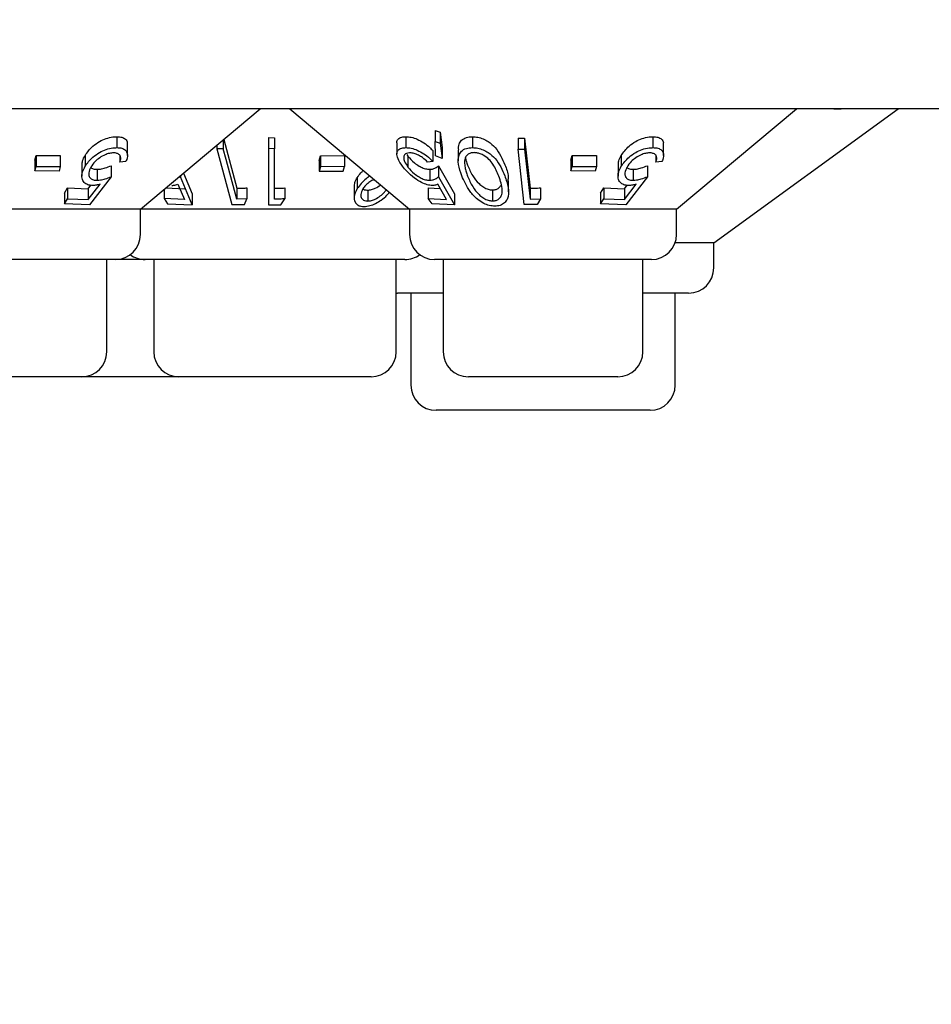
# Model space of a CAD drawing. Units: millimetres. Extents: x 105 to 4150, y 50 to 2920.
# Drawn here: x 1013 to 1041, y 1294 to 1323 of the extents above; entities that cross this region are included whole.
import ezdxf

# ---------------------------------------------------------------- set-up
doc = ezdxf.new("R2010")
doc.units = ezdxf.units.MM
doc.header["$LTSCALE"] = 10
doc.styles.add('SLDTEXTSTYLE0', font='TXT', dxfattribs={"width": 0.75})
doc.dimstyles.new('SLDDIMSTYLE0', dxfattribs={"dimtxt": 35, "dimasz": 33.02, "dimexe": 0, "dimexo": 0.0625, "dimgap": 8.75, "dimtad": 1, "dimrnd": 1e-09, "dimzin": 12, "dimdsep": 46, "dimtxsty": 'SLDTEXTSTYLE0', "dimsah": 1, "dimcen": 0.09, "dimadec": 0, "dimazin": 3, "dimtfac": 1, "dimtofl": 0, "dimtmove": 0, "dimatfit": 3, "dimfxl": 1, "dimfrac": 2, "dimtolj": 1, "dimtzin": 12, "dimarcsym": 0})

# ---------------------------------------------------------------- blocks, each defined once
blk = doc.blocks.new('_D_1')
at = {"color": 7, "linetype": 'Continuous', "lineweight": 18}
for p, q in [((539.11, 1401.144), (539.11, 1195.344)), ((1343.11, 1401.144), (1343.11, 1195.344)), ((1343.11, 1205.344), (539.11, 1205.344))]:
    blk.add_line(p, q, dxfattribs=at)
for points in [[(539.11, 1205.344), (572.13, 1200.264), (572.13, 1210.424)], [(1343.11, 1205.344), (1310.09, 1210.424), (1310.09, 1200.264)]]:
    blk.add_solid(points, dxfattribs=at)
at = {"color": 7, "linetype": 'Continuous', "lineweight": 18, "insert": (904.46, 1250.462), "char_height": 35, "attachment_point": 1, "style": 'SLDTEXTSTYLE0'}
blk.add_mtext('804', dxfattribs=at)

msp = doc.modelspace()

# ---------------------------------------------------------------- linework, layer by layer
at = {"color": 7, "linetype": 'Continuous', "lineweight": 25}
for p, q in [((1037.61, 1320.344), (844.61, 1320.344)), ((1017.095, 1317.344), (1020.67, 1320.344)), ((1021.55, 1320.344), (1025.125, 1317.344)), ((1033.095, 1317.344), (1036.67, 1320.344)), ((1034.205, 1316.344), (1039.71, 1320.344)), ((1048.296, 1320.344), (1037.61, 1320.344)), ((1037.785, 1320.344), (1038.01, 1320.344)), ((1016.391, 1319.509), (1016.391, 1319.183)), ((1025.014, 1319.509), (1025.014, 1319.183)), ((1025.894, 1319.692), (1026.039, 1319.647)), ((1025.894, 1319.692), (1025.894, 1319.366)), ((1026.039, 1319.647), (1026.103, 1319.188)), ((1026.039, 1319.647), (1026.039, 1319.32)), ((1027, 1319.51), (1027, 1319.184)), ((1032.391, 1319.509), (1032.391, 1319.183)), ((1016.705, 1318.947), (1016.705, 1319.274)), ((1019.375, 1319.257), (1019.375, 1319.146)), ((1019.567, 1319.418), (1019.567, 1319.145)), ((1019.578, 1319.428), (1019.966, 1317.97)), ((1020.916, 1319.481), (1021.095, 1319.478)), ((1020.916, 1319.481), (1020.916, 1319.154)), ((1021.095, 1319.478), (1021.095, 1319.152)), ((1024.748, 1319.322), (1024.748, 1318.996)), ((1025.9, 1318.937), (1025.894, 1319.366)), ((1025.894, 1319.366), (1026.039, 1319.32)), ((1026.039, 1319.32), (1026.103, 1318.861)), ((1028.365, 1319.469), (1028.561, 1319.468)), ((1028.365, 1319.469), (1028.365, 1319.142)), ((1028.561, 1319.468), (1028.728, 1317.97)), ((1028.561, 1319.468), (1028.561, 1319.141)), ((1032.705, 1318.947), (1032.705, 1319.274)), ((1013.943, 1318.812), (1013.978, 1318.95)), ((1013.978, 1318.95), (1014.701, 1318.946)), ((1013.978, 1318.95), (1013.978, 1318.624)), ((1014.701, 1318.946), (1014.701, 1318.62)), ((1015.443, 1318.952), (1015.443, 1318.626)), ((1016.48, 1318.954), (1016.48, 1318.751)), ((1019.375, 1319.146), (1019.818, 1317.482)), ((1019.567, 1319.145), (1019.375, 1319.146)), ((1021.095, 1319.152), (1020.916, 1319.154)), ((1020.916, 1319.154), (1020.916, 1317.477)), ((1021.095, 1317.646), (1021.095, 1319.152)), ((1022.427, 1318.802), (1022.469, 1318.94)), ((1022.469, 1318.94), (1023.185, 1318.945)), ((1022.469, 1318.94), (1022.469, 1318.614)), ((1023.185, 1318.945), (1023.185, 1318.619)), ((1025.049, 1318.98), (1025.079, 1318.931)), ((1025.079, 1318.931), (1025.079, 1318.604)), ((1025.822, 1319.093), (1025.822, 1318.766)), ((1026.103, 1318.861), (1025.9, 1318.937)), ((1026.103, 1319.188), (1026.103, 1318.861)), ((1026.576, 1319.116), (1026.576, 1318.789)), ((1028.365, 1319.142), (1028.561, 1319.141)), ((1028.551, 1317.482), (1028.365, 1319.142)), ((1028.561, 1319.141), (1028.728, 1317.643)), ((1029.943, 1318.812), (1029.978, 1318.95)), ((1029.978, 1318.95), (1030.701, 1318.946)), ((1029.978, 1318.95), (1029.978, 1318.624)), ((1030.701, 1318.946), (1030.701, 1318.62)), ((1031.443, 1318.952), (1031.443, 1318.626)), ((1032.48, 1318.954), (1032.48, 1318.751)), ((1013.943, 1318.812), (1013.943, 1318.486)), ((1015.347, 1318.662), (1015.347, 1318.336)), ((1016.224, 1318.642), (1016.224, 1318.316)), ((1016.657, 1318.767), (1016.48, 1318.751)), ((1022.427, 1318.802), (1022.427, 1318.476)), ((1025.822, 1318.766), (1025.663, 1318.751)), ((1025.991, 1318.641), (1026.47, 1317.803)), ((1025.991, 1318.641), (1025.991, 1318.315)), ((1029.943, 1318.812), (1029.943, 1318.486)), ((1031.347, 1318.662), (1031.347, 1318.336)), ((1032.224, 1318.642), (1032.224, 1318.316)), ((1032.657, 1318.767), (1032.48, 1318.751)), ((1013.943, 1318.486), (1013.978, 1318.624)), ((1014.666, 1318.482), (1013.943, 1318.486)), ((1013.978, 1318.624), (1014.701, 1318.62)), ((1014.701, 1318.62), (1014.666, 1318.482)), ((1015.8, 1318.536), (1015.8, 1318.21)), ((1018.287, 1318.345), (1018.287, 1318.314)), ((1018.379, 1318.422), (1018.64, 1317.802)), ((1022.469, 1318.614), (1022.427, 1318.476)), ((1022.427, 1318.476), (1023.143, 1318.481)), ((1023.185, 1318.619), (1022.469, 1318.614)), ((1023.143, 1318.481), (1023.185, 1318.619)), ((1025.727, 1318.536), (1025.727, 1318.21)), ((1029.943, 1318.486), (1029.978, 1318.624)), ((1030.666, 1318.482), (1029.943, 1318.486)), ((1029.978, 1318.624), (1030.701, 1318.62)), ((1030.701, 1318.62), (1030.666, 1318.482)), ((1031.8, 1318.536), (1031.8, 1318.21)), ((1015.537, 1317.631), (1015.891, 1318.089)), ((1015.537, 1317.958), (1015.617, 1318.061)), ((1016.224, 1318.316), (1015.577, 1317.478)), ((1018.287, 1318.314), (1018.196, 1318.268)), ((1018.214, 1318.09), (1018.41, 1317.631)), ((1018.64, 1317.475), (1018.287, 1318.314)), ((1023.563, 1318.286), (1023.563, 1317.96)), ((1026.232, 1317.631), (1025.967, 1318.088)), ((1025.991, 1318.315), (1026.47, 1317.477)), ((1028.083, 1317.864), (1028.083, 1318.191)), ((1031.537, 1317.631), (1031.891, 1318.089)), ((1031.537, 1317.958), (1031.617, 1318.061)), ((1032.224, 1318.316), (1031.577, 1317.478)), ((1014.828, 1317.829), (1014.921, 1317.987)), ((1014.828, 1317.829), (1014.828, 1317.503)), ((1014.921, 1317.987), (1015.537, 1317.958)), ((1014.921, 1317.987), (1014.921, 1317.66)), ((1015.537, 1317.958), (1015.537, 1317.631)), ((1017.8, 1317.936), (1017.8, 1317.663)), ((1017.86, 1317.987), (1018.41, 1317.958)), ((1018.64, 1317.802), (1018.64, 1317.475)), ((1019.966, 1317.97), (1019.966, 1317.644)), ((1020.27, 1317.98), (1020.27, 1317.654)), ((1021.403, 1317.979), (1021.403, 1317.653)), ((1023.475, 1318.012), (1023.475, 1317.685)), ((1023.878, 1317.915), (1023.878, 1317.589)), ((1025.681, 1317.987), (1026.037, 1317.968)), ((1025.681, 1317.987), (1025.681, 1317.661)), ((1026.47, 1317.803), (1026.47, 1317.477)), ((1027.604, 1317.919), (1027.604, 1317.593)), ((1028.728, 1317.97), (1028.728, 1317.643)), ((1029.038, 1317.982), (1029.038, 1317.655)), ((1030.828, 1317.829), (1030.921, 1317.987)), ((1030.828, 1317.829), (1030.828, 1317.503)), ((1030.921, 1317.987), (1031.537, 1317.958)), ((1030.921, 1317.987), (1030.921, 1317.66)), ((1031.537, 1317.958), (1031.537, 1317.631)), ((1014.828, 1317.503), (1014.921, 1317.66)), ((1015.577, 1317.478), (1014.828, 1317.503)), ((1014.921, 1317.66), (1015.537, 1317.631)), ((1018.41, 1317.631), (1017.8, 1317.663)), ((1017.8, 1317.663), (1017.898, 1317.505)), ((1017.898, 1317.505), (1018.64, 1317.475)), ((1019.818, 1317.482), (1020.197, 1317.485)), ((1020.27, 1317.654), (1019.966, 1317.644)), ((1020.197, 1317.485), (1020.27, 1317.654)), ((1021.286, 1317.476), (1021.403, 1317.653)), ((1025.8, 1317.503), (1025.681, 1317.661)), ((1025.681, 1317.661), (1026.232, 1317.631)), ((1026.47, 1317.477), (1025.8, 1317.503)), ((1028.938, 1317.486), (1028.551, 1317.482)), ((1028.728, 1317.643), (1029.038, 1317.655)), ((1029.038, 1317.655), (1028.938, 1317.486)), ((1030.828, 1317.503), (1030.921, 1317.66)), ((1031.577, 1317.478), (1030.828, 1317.503)), ((1030.921, 1317.66), (1031.537, 1317.631)), ((1017.095, 1317.344), (1009.125, 1317.344)), ((1017.095, 1316.594), (1017.095, 1317.344)), ((1025.125, 1317.344), (1017.095, 1317.344)), ((1025.125, 1317.344), (1025.125, 1316.594)), ((1033.095, 1317.344), (1025.125, 1317.344)), ((1033.095, 1316.594), (1033.095, 1317.344)), ((1034.205, 1316.344), (1033.052, 1316.344)), ((1034.205, 1315.594), (1034.205, 1316.344)), ((1016.345, 1315.844), (1009.875, 1315.844)), ((1016.089, 1313.094), (1016.089, 1315.844)), ((1017.235, 1315.844), (1016.345, 1315.844)), ((1024.985, 1315.844), (1017.235, 1315.844)), ((1017.491, 1315.844), (1017.491, 1313.094)), ((1024.729, 1313.094), (1024.729, 1315.844)), ((1032.345, 1315.844), (1025.875, 1315.844)), ((1026.131, 1315.844), (1026.131, 1313.094)), ((1032.089, 1313.094), (1032.089, 1315.844)), ((1024.729, 1314.845), (1024.766, 1314.844)), ((1026.131, 1314.844), (1024.766, 1314.844)), ((1025.167, 1314.844), (1025.167, 1312.094)), ((1033.455, 1314.844), (1032.089, 1314.844)), ((1033.053, 1312.094), (1033.053, 1314.844)), ((1015.339, 1312.344), (1010.881, 1312.344)), ((1018.241, 1312.344), (1015.339, 1312.344)), ((1023.979, 1312.344), (1018.241, 1312.344)), ((1031.339, 1312.344), (1026.881, 1312.344)), ((1032.303, 1311.344), (1025.917, 1311.344))]:
    msp.add_line(p, q, dxfattribs=at)
at = {"color": 7, "linetype": 'Continuous', "lineweight": 25, "flags": 128}
msp.add_lwpolyline([(1019.966, 1317.644), (1019.652, 1318.825), (1019.567, 1319.145)], dxfattribs=at)
at = {"color": 7, "linetype": 'Continuous', "lineweight": 25}
for centre, start, end in [((1016.345, 1316.594), 270, 0), ((1025.875, 1316.594), 180, 270), ((1032.345, 1316.594), 270, 0), ((1017.235, 1316.594), 233.5813, 270), ((1024.985, 1316.594), 270, 306.4187), ((1033.455, 1315.594), 270, 0), ((1015.339, 1313.094), 270, 0), ((1018.241, 1313.094), 180, 270), ((1023.979, 1313.094), 270, 0), ((1026.881, 1313.094), 180, 270), ((1031.339, 1313.094), 270, 0), ((1025.917, 1312.094), 180, 270), ((1032.303, 1312.094), 270, 0)]:
    msp.add_arc(centre, 0.75, start, end, dxfattribs=at)
for points, knots in [([(1015.443, 1318.952), (1015.511, 1319.046), (1015.619, 1319.196), (1015.857, 1319.364), (1016.067, 1319.46), (1016.249, 1319.503), (1016.352, 1319.507), (1016.391, 1319.509)], [0, 0, 0, 0, 0.349316, 0.556974, 0.726079, 0.895926, 1, 1, 1, 1]), ([(1016.391, 1319.509), (1016.443, 1319.506), (1016.549, 1319.501), (1016.656, 1319.435), (1016.709, 1319.357), (1016.698, 1319.293), (1016.695, 1319.274)], [0, 0, 0, 0, 0.2686433, 0.5396027, 0.8619672, 1, 1, 1, 1]), ([(1024.752, 1319.322), (1024.751, 1319.328), (1024.74, 1319.375), (1024.779, 1319.442), (1024.873, 1319.501), (1024.971, 1319.507), (1025.014, 1319.509)], [0, 0, 0, 0, 0.045251, 0.386962, 0.730512, 1, 1, 1, 1]), ([(1025.014, 1319.509), (1025.067, 1319.506), (1025.172, 1319.501), (1025.366, 1319.434), (1025.558, 1319.328), (1025.714, 1319.207), (1025.791, 1319.125), (1025.822, 1319.093)], [0, 0, 0, 0, 0.190314, 0.382061, 0.607956, 0.844074, 1, 1, 1, 1]), ([(1026.592, 1319.116), (1026.59, 1319.173), (1026.584, 1319.278), (1026.668, 1319.406), (1026.803, 1319.494), (1026.937, 1319.505), (1027, 1319.51)], [0, 0, 0, 0, 0.294971, 0.5381933, 0.7839667, 1, 1, 1, 1]), ([(1027, 1319.51), (1027.055, 1319.507), (1027.165, 1319.5), (1027.33, 1319.445), (1027.516, 1319.344), (1027.791, 1319.091), (1027.893, 1318.846), (1027.966, 1318.67)], [0, 0, 0, 0, 0.1022241, 0.2048221, 0.3106281, 0.5050475, 1, 1, 1, 1]), ([(1031.443, 1318.952), (1031.511, 1319.046), (1031.619, 1319.196), (1031.857, 1319.364), (1032.067, 1319.46), (1032.249, 1319.503), (1032.352, 1319.507), (1032.391, 1319.509)], [0, 0, 0, 0, 0.349315, 0.556974, 0.726068, 0.895926, 1, 1, 1, 1]), ([(1032.391, 1319.509), (1032.443, 1319.506), (1032.549, 1319.501), (1032.656, 1319.435), (1032.709, 1319.357), (1032.698, 1319.293), (1032.695, 1319.274)], [0, 0, 0, 0, 0.2686433, 0.5396027, 0.8619672, 1, 1, 1, 1]), ([(1015.358, 1318.662), (1015.358, 1318.704), (1015.357, 1318.797), (1015.412, 1318.897), (1015.443, 1318.952)], [0, 0, 0, 0, 0.439293, 1, 1, 1, 1]), ([(1015.443, 1318.626), (1015.511, 1318.72), (1015.619, 1318.869), (1015.857, 1319.037), (1016.067, 1319.133), (1016.249, 1319.177), (1016.352, 1319.181), (1016.391, 1319.183)], [0, 0, 0, 0, 0.34929, 0.556951, 0.726076, 0.895925, 1, 1, 1, 1]), ([(1016.289, 1319.027), (1016.248, 1319.024), (1016.167, 1319.018), (1016.02, 1318.965), (1015.871, 1318.881), (1015.719, 1318.755), (1015.654, 1318.658), (1015.617, 1318.603)], [0, 0, 0, 0, 0.146787, 0.294556, 0.500012, 0.719187, 1, 1, 1, 1]), ([(1016.48, 1318.751), (1016.494, 1318.795), (1016.519, 1318.87), (1016.488, 1318.957), (1016.419, 1319.008), (1016.343, 1319.026), (1016.297, 1319.027), (1016.289, 1319.027)], [0, 0, 0, 0, 0.321225, 0.538302, 0.75564, 0.954988, 1, 1, 1, 1]), ([(1016.391, 1319.183), (1016.443, 1319.18), (1016.549, 1319.174), (1016.659, 1319.109), (1016.716, 1318.997), (1016.702, 1318.872), (1016.667, 1318.789), (1016.657, 1318.767)], [0, 0, 0, 0, 0.187322, 0.376259, 0.601041, 0.892686, 1, 1, 1, 1]), ([(1024.915, 1318.627), (1024.863, 1318.704), (1024.771, 1318.841), (1024.736, 1319.006), (1024.775, 1319.117), (1024.874, 1319.174), (1024.971, 1319.18), (1025.014, 1319.183)], [0, 0, 0, 0, 0.28567, 0.512197, 0.686785, 0.862312, 1, 1, 1, 1]), ([(1025.122, 1319.027), (1025.09, 1319.024), (1025.025, 1319.019), (1024.965, 1318.968), (1024.944, 1318.885), (1024.972, 1318.76), (1025.04, 1318.661), (1025.079, 1318.604)], [0, 0, 0, 0, 0.145143, 0.291143, 0.49413, 0.707193, 1, 1, 1, 1]), ([(1025.014, 1319.183), (1025.067, 1319.18), (1025.172, 1319.174), (1025.366, 1319.107), (1025.558, 1319.001), (1025.714, 1318.881), (1025.791, 1318.799), (1025.822, 1318.766)], [0, 0, 0, 0, 0.190324, 0.382056, 0.607983, 0.844071, 1, 1, 1, 1]), ([(1025.079, 1318.931), (1025.137, 1318.862), (1025.226, 1318.755), (1025.399, 1318.635), (1025.535, 1318.568), (1025.645, 1318.539), (1025.705, 1318.537), (1025.727, 1318.536)], [0, 0, 0, 0, 0.372222, 0.573775, 0.737392, 0.901478, 1, 1, 1, 1]), ([(1025.663, 1318.751), (1025.616, 1318.797), (1025.539, 1318.873), (1025.392, 1318.959), (1025.263, 1319.009), (1025.172, 1319.026), (1025.13, 1319.027), (1025.122, 1319.027)], [0, 0, 0, 0, 0.331124, 0.545657, 0.76035, 0.956832, 1, 1, 1, 1]), ([(1026.684, 1318.345), (1026.644, 1318.459), (1026.569, 1318.669), (1026.572, 1318.92), (1026.666, 1319.08), (1026.803, 1319.167), (1026.937, 1319.178), (1027, 1319.184)], [0, 0, 0, 0, 0.321926, 0.596846, 0.73593, 0.876459, 1, 1, 1, 1]), ([(1027.051, 1319.033), (1027.014, 1319.03), (1026.938, 1319.024), (1026.849, 1318.975), (1026.776, 1318.887), (1026.769, 1318.804), (1026.765, 1318.754)], [0, 0, 0, 0, 0.186363, 0.373398, 0.621636, 1, 1, 1, 1]), ([(1027, 1319.184), (1027.055, 1319.181), (1027.165, 1319.174), (1027.33, 1319.118), (1027.516, 1319.018), (1027.791, 1318.764), (1027.893, 1318.52), (1027.966, 1318.344)], [0, 0, 0, 0, 0.102225, 0.204834, 0.310625, 0.505045, 1, 1, 1, 1]), ([(1027.788, 1318.331), (1027.74, 1318.451), (1027.671, 1318.622), (1027.504, 1318.834), (1027.359, 1318.947), (1027.216, 1319.008), (1027.121, 1319.03), (1027.069, 1319.032), (1027.051, 1319.033)], [0, 0, 0, 0, 0.420501, 0.601278, 0.783615, 0.87962, 0.957367, 1, 1, 1, 1]), ([(1031.358, 1318.662), (1031.358, 1318.704), (1031.357, 1318.797), (1031.412, 1318.897), (1031.443, 1318.952)], [0, 0, 0, 0, 0.439293, 1, 1, 1, 1]), ([(1031.443, 1318.626), (1031.511, 1318.72), (1031.619, 1318.869), (1031.857, 1319.037), (1032.067, 1319.133), (1032.249, 1319.177), (1032.352, 1319.181), (1032.391, 1319.183)], [0, 0, 0, 0, 0.349289, 0.55695, 0.726065, 0.895925, 1, 1, 1, 1]), ([(1032.289, 1319.027), (1032.248, 1319.024), (1032.167, 1319.018), (1032.02, 1318.965), (1031.871, 1318.881), (1031.719, 1318.755), (1031.654, 1318.658), (1031.617, 1318.603)], [0, 0, 0, 0, 0.146774, 0.294546, 0.500005, 0.719183, 1, 1, 1, 1]), ([(1032.48, 1318.751), (1032.494, 1318.795), (1032.519, 1318.87), (1032.488, 1318.957), (1032.419, 1319.008), (1032.343, 1319.026), (1032.297, 1319.027), (1032.289, 1319.027)], [0, 0, 0, 0, 0.321223, 0.5383, 0.755625, 0.95497, 1, 1, 1, 1]), ([(1032.391, 1319.183), (1032.443, 1319.18), (1032.549, 1319.174), (1032.659, 1319.109), (1032.716, 1318.997), (1032.702, 1318.872), (1032.667, 1318.789), (1032.657, 1318.767)], [0, 0, 0, 0, 0.187322, 0.376259, 0.601041, 0.892686, 1, 1, 1, 1]), ([(1015.8, 1318.536), (1015.833, 1318.538), (1015.912, 1318.543), (1016.056, 1318.58), (1016.164, 1318.62), (1016.224, 1318.642)], [0, 0, 0, 0, 0.243437, 0.576188, 1, 1, 1, 1]), ([(1025.727, 1318.536), (1025.755, 1318.538), (1025.819, 1318.543), (1025.908, 1318.579), (1025.961, 1318.619), (1025.991, 1318.641)], [0, 0, 0, 0, 0.243431, 0.565365, 1, 1, 1, 1]), ([(1026.765, 1318.754), (1026.769, 1318.7), (1026.774, 1318.604), (1026.811, 1318.463), (1026.843, 1318.376), (1026.859, 1318.332)], [0, 0, 0, 0, 0.388878, 0.693733, 1, 1, 1, 1]), ([(1026.791, 1318.879), (1026.798, 1318.849), (1026.815, 1318.776), (1026.843, 1318.702), (1026.859, 1318.658)], [0, 0, 0, 0, 0.409009, 1, 1, 1, 1]), ([(1026.859, 1318.658), (1026.903, 1318.554), (1026.982, 1318.368), (1027.145, 1318.15), (1027.303, 1318.017), (1027.428, 1317.952), (1027.535, 1317.923), (1027.588, 1317.92), (1027.604, 1317.919)], [0, 0, 0, 0, 0.362736, 0.644462, 0.75983, 0.87603, 0.962553, 1, 1, 1, 1]), ([(1027.966, 1318.67), (1028.018, 1318.551), (1028.089, 1318.389), (1028.065, 1318.232), (1028.059, 1318.191)], [0, 0, 0, 0, 0.734187, 1, 1, 1, 1]), ([(1031.8, 1318.536), (1031.833, 1318.538), (1031.912, 1318.543), (1032.056, 1318.58), (1032.164, 1318.62), (1032.224, 1318.642)], [0, 0, 0, 0, 0.243437, 0.576188, 1, 1, 1, 1]), ([(1015.668, 1318.053), (1015.616, 1318.058), (1015.512, 1318.066), (1015.398, 1318.145), (1015.338, 1318.278), (1015.351, 1318.449), (1015.414, 1318.571), (1015.443, 1318.626)], [0, 0, 0, 0, 0.156638, 0.314158, 0.520949, 0.782219, 1, 1, 1, 1]), ([(1015.617, 1318.603), (1015.588, 1318.545), (1015.54, 1318.447), (1015.555, 1318.327), (1015.612, 1318.251), (1015.701, 1318.214), (1015.771, 1318.211), (1015.8, 1318.21)], [0, 0, 0, 0, 0.317642, 0.534166, 0.707094, 0.880981, 1, 1, 1, 1]), ([(1015.604, 1318.602), (1015.609, 1318.595), (1015.63, 1318.565), (1015.702, 1318.541), (1015.771, 1318.537), (1015.8, 1318.536)], [0, 0, 0, 0, 0.145155, 0.652652, 1, 1, 1, 1]), ([(1023.563, 1318.286), (1023.595, 1318.333), (1023.646, 1318.408), (1023.719, 1318.477), (1023.746, 1318.502)], [0, 0, 0, 0, 0.642512, 1, 1, 1, 1]), ([(1023.938, 1318.34), (1023.9, 1318.311), (1023.805, 1318.238), (1023.671, 1318.111), (1023.599, 1318.011), (1023.563, 1317.96)], [0, 0, 0, 0, 0.2465035, 0.6173093, 1, 1, 1, 1]), ([(1025.809, 1318.053), (1025.757, 1318.057), (1025.654, 1318.066), (1025.462, 1318.147), (1025.249, 1318.282), (1025.054, 1318.453), (1024.957, 1318.574), (1024.915, 1318.627)], [0, 0, 0, 0, 0.157657, 0.316322, 0.525453, 0.79079, 1, 1, 1, 1]), ([(1025.079, 1318.604), (1025.137, 1318.535), (1025.226, 1318.429), (1025.399, 1318.309), (1025.535, 1318.242), (1025.645, 1318.213), (1025.705, 1318.21), (1025.727, 1318.21)], [0, 0, 0, 0, 0.37223, 0.573749, 0.73737, 0.901476, 1, 1, 1, 1]), ([(1027.672, 1317.435), (1027.616, 1317.439), (1027.504, 1317.447), (1027.322, 1317.521), (1027.113, 1317.663), (1026.855, 1317.948), (1026.752, 1318.189), (1026.684, 1318.345)], [0, 0, 0, 0, 0.100689, 0.2017087, 0.3398688, 0.5711726, 1, 1, 1, 1]), ([(1027.966, 1318.344), (1028.009, 1318.226), (1028.093, 1317.99), (1028.089, 1317.703), (1027.967, 1317.532), (1027.844, 1317.451), (1027.728, 1317.44), (1027.672, 1317.435)], [0, 0, 0, 0, 0.327699, 0.659971, 0.775566, 0.891855, 1, 1, 1, 1]), ([(1031.668, 1318.053), (1031.616, 1318.058), (1031.512, 1318.066), (1031.398, 1318.145), (1031.338, 1318.278), (1031.351, 1318.449), (1031.414, 1318.571), (1031.443, 1318.626)], [0, 0, 0, 0, 0.156638, 0.314158, 0.520949, 0.782219, 1, 1, 1, 1]), ([(1031.617, 1318.603), (1031.588, 1318.545), (1031.54, 1318.447), (1031.555, 1318.327), (1031.612, 1318.251), (1031.701, 1318.214), (1031.771, 1318.211), (1031.8, 1318.21)], [0, 0, 0, 0, 0.317645, 0.534168, 0.707095, 0.880982, 1, 1, 1, 1]), ([(1031.604, 1318.602), (1031.609, 1318.595), (1031.63, 1318.565), (1031.702, 1318.541), (1031.771, 1318.537), (1031.8, 1318.536)], [0, 0, 0, 0, 0.145155, 0.652652, 1, 1, 1, 1]), ([(1015.891, 1318.089), (1015.853, 1318.08), (1015.797, 1318.066), (1015.722, 1318.055), (1015.686, 1318.054), (1015.668, 1318.053)], [0, 0, 0, 0, 0.492643, 0.744712, 1, 1, 1, 1]), ([(1015.8, 1318.21), (1015.833, 1318.212), (1015.912, 1318.217), (1016.056, 1318.253), (1016.164, 1318.293), (1016.224, 1318.316)], [0, 0, 0, 0, 0.243446, 0.576192, 1, 1, 1, 1]), ([(1018.033, 1318.057), (1018.05, 1318.057), (1018.092, 1318.058), (1018.153, 1318.069), (1018.194, 1318.083), (1018.214, 1318.09)], [0, 0, 0, 0, 0.247594, 0.6204, 1, 1, 1, 1]), ([(1023.485, 1318.012), (1023.484, 1318.055), (1023.483, 1318.142), (1023.535, 1318.237), (1023.563, 1318.286)], [0, 0, 0, 0, 0.478607, 1, 1, 1, 1]), ([(1024.067, 1318.232), (1024.024, 1318.21), (1023.93, 1318.162), (1023.811, 1318.063), (1023.759, 1317.988), (1023.732, 1317.95)], [0, 0, 0, 0, 0.294208, 0.638324, 1, 1, 1, 1]), ([(1023.878, 1317.915), (1023.915, 1317.919), (1023.989, 1317.925), (1024.121, 1317.98), (1024.214, 1318.033), (1024.255, 1318.071), (1024.257, 1318.073)], [0, 0, 0, 0, 0.283992, 0.56933, 0.97745, 1, 1, 1, 1]), ([(1025.727, 1318.21), (1025.755, 1318.212), (1025.819, 1318.216), (1025.908, 1318.253), (1025.961, 1318.292), (1025.991, 1318.315)], [0, 0, 0, 0, 0.243424, 0.565377, 1, 1, 1, 1]), ([(1025.967, 1318.088), (1025.944, 1318.079), (1025.91, 1318.065), (1025.855, 1318.055), (1025.824, 1318.054), (1025.809, 1318.053)], [0, 0, 0, 0, 0.492644, 0.744814, 1, 1, 1, 1]), ([(1026.859, 1318.332), (1026.903, 1318.228), (1026.982, 1318.042), (1027.145, 1317.824), (1027.303, 1317.691), (1027.428, 1317.625), (1027.535, 1317.596), (1027.588, 1317.594), (1027.604, 1317.593)], [0, 0, 0, 0, 0.36276, 0.644455, 0.759822, 0.876021, 0.962554, 1, 1, 1, 1]), ([(1027.604, 1317.593), (1027.641, 1317.596), (1027.714, 1317.603), (1027.805, 1317.658), (1027.883, 1317.76), (1027.913, 1317.992), (1027.839, 1318.192), (1027.788, 1318.331)], [0, 0, 0, 0, 0.088817, 0.177884, 0.308375, 0.51991, 1, 1, 1, 1]), ([(1027.604, 1317.919), (1027.641, 1317.923), (1027.714, 1317.93), (1027.804, 1317.983), (1027.837, 1318.034), (1027.856, 1318.064)], [0, 0, 0, 0, 0.296021, 0.592952, 1, 1, 1, 1]), ([(1031.891, 1318.089), (1031.853, 1318.08), (1031.797, 1318.066), (1031.722, 1318.055), (1031.686, 1318.054), (1031.668, 1318.053)], [0, 0, 0, 0, 0.492643, 0.744712, 1, 1, 1, 1]), ([(1031.8, 1318.21), (1031.833, 1318.212), (1031.912, 1318.217), (1032.056, 1318.253), (1032.164, 1318.293), (1032.224, 1318.316)], [0, 0, 0, 0, 0.243446, 0.576192, 1, 1, 1, 1]), ([(1019.966, 1317.97), (1020.051, 1317.972), (1020.152, 1317.974), (1020.254, 1317.979), (1020.27, 1317.98)], [0, 0, 0, 0, 0.837632, 1, 1, 1, 1]), ([(1021.095, 1317.972), (1021.145, 1317.972), (1021.248, 1317.973), (1021.351, 1317.977), (1021.403, 1317.979)], [0, 0, 0, 0, 0.48808, 1, 1, 1, 1]), ([(1023.563, 1317.96), (1023.523, 1317.875), (1023.458, 1317.736), (1023.484, 1317.57), (1023.56, 1317.477), (1023.66, 1317.43), (1023.738, 1317.427), (1023.771, 1317.425)], [0, 0, 0, 0, 0.349265, 0.575115, 0.750818, 0.893635, 1, 1, 1, 1]), ([(1023.732, 1317.95), (1023.704, 1317.892), (1023.657, 1317.793), (1023.684, 1317.681), (1023.739, 1317.618), (1023.808, 1317.591), (1023.858, 1317.59), (1023.878, 1317.589)], [0, 0, 0, 0, 0.348424, 0.593508, 0.765848, 0.90568, 1, 1, 1, 1]), ([(1023.738, 1317.957), (1023.741, 1317.953), (1023.758, 1317.933), (1023.809, 1317.918), (1023.858, 1317.916), (1023.878, 1317.915)], [0, 0, 0, 0, 0.133663, 0.651024, 1, 1, 1, 1]), ([(1023.771, 1317.425), (1023.827, 1317.431), (1023.939, 1317.442), (1024.119, 1317.517), (1024.295, 1317.623), (1024.439, 1317.739), (1024.5, 1317.82), (1024.523, 1317.85)], [0, 0, 0, 0, 0.196699, 0.3939115, 0.6023231, 0.8550187, 1, 1, 1, 1]), ([(1023.878, 1317.589), (1023.915, 1317.592), (1023.989, 1317.599), (1024.123, 1317.653), (1024.257, 1317.739), (1024.369, 1317.838), (1024.413, 1317.902), (1024.43, 1317.927)], [0, 0, 0, 0, 0.169589, 0.340023, 0.583753, 0.83947, 1, 1, 1, 1]), ([(1028.728, 1317.97), (1028.767, 1317.97), (1028.87, 1317.972), (1028.973, 1317.978), (1029.038, 1317.982)], [0, 0, 0, 0, 0.375223, 1, 1, 1, 1]), ([(1020.916, 1317.477), (1020.977, 1317.475), (1021.1, 1317.472), (1021.224, 1317.475), (1021.286, 1317.476)], [0, 0, 0, 0, 0.497634, 1, 1, 1, 1]), ([(1021.403, 1317.653), (1021.355, 1317.651), (1021.252, 1317.647), (1021.149, 1317.646), (1021.095, 1317.646)], [0, 0, 0, 0, 0.472022, 1, 1, 1, 1])]:
    msp.add_open_spline(points, degree=3, knots=knots, dxfattribs=at)

# ---------------------------------------------------------------- dimensions: what is measured, and where the dimension line sits
at = {"color": 7, "linetype": 'Continuous', "lineweight": 18}
dim = msp.add_linear_dim(base=(539.11, 1205.344), p1=(1343.11, 1411.144), p2=(539.11, 1411.144), dimstyle='SLDDIMSTYLE0', dxfattribs=at)
dim.commit()
dim.dimension.update_dxf_attribs({"geometry": '_D_1', "text_midpoint": (943.252, 1205.344), "dimtype": 160})

doc.saveas('drawing.dxf')
